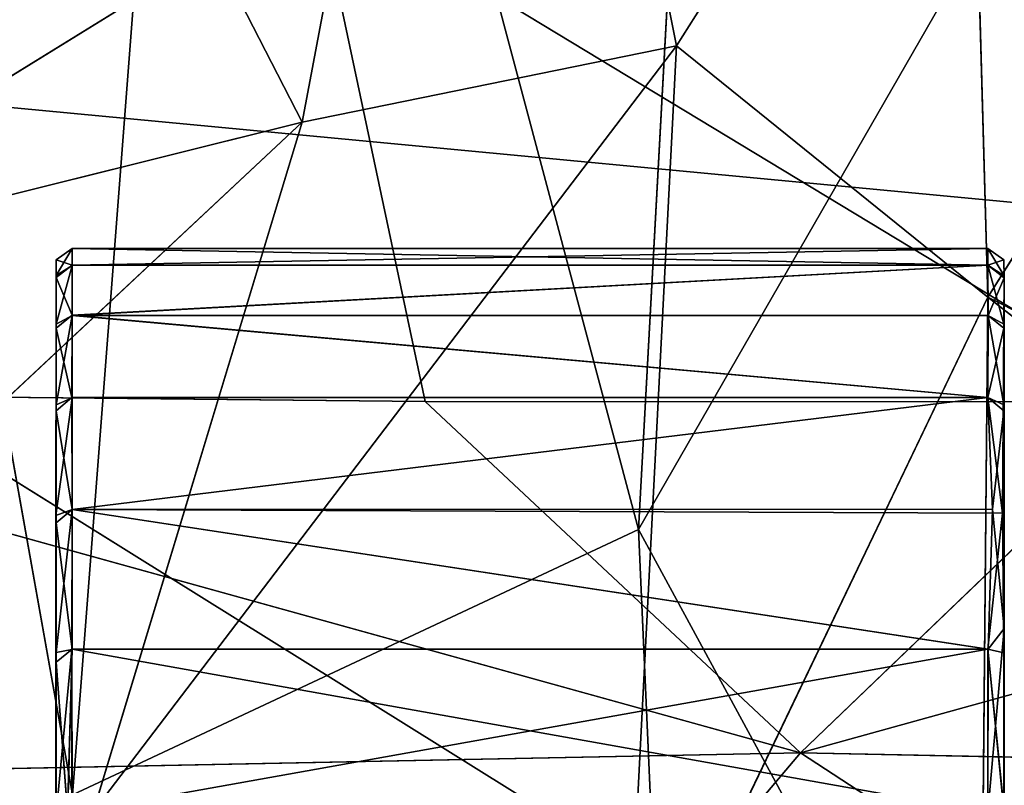
# Model space of a CAD drawing. Extents: x -362 to 369, y -369 to 314.
# Drawn here: x -14 to 8, y -287 to -270 of the extents above; entities that cross this region are included whole.
import ezdxf

# ---------------------------------------------------------------- set-up
doc = ezdxf.new("R2010")
doc.units = 0
doc.layers.get('0').update_dxf_attribs({"color": 13, "linetype": 'CONTINUOUS'})

# ---------------------------------------------------------------- blocks, each defined once
blk = doc.blocks.new('CYLIN14')
for p, q in [((-12.72, -275.589, 27.898), (-12.371, -274.996, 32.394)), ((-12.371, -274.996, 32.394), (-12.72, -275.246, 32.538)), ((-12.375, -275.367, 27.711), (-12.371, -274.996, 32.394)), ((-12.371, -274.996, 32.394), (-12.374, -275.364, 37.061)), ((7.639, -274.996, 32.396), (-12.371, -274.996, 32.394)), ((7.638, -275.364, 27.72), (7.639, -274.996, 32.396)), ((7.639, -274.996, 32.396), (7.639, -275.364, 37.072)), ((7.989, -275.246, 32.538), (7.639, -274.996, 32.396)), ((7.639, -274.996, 32.396), (7.997, -275.597, 27.915)), ((-12.72, -275.633, 37.173), (-12.72, -275.246, 32.538)), ((-12.72, -275.246, 32.538), (-12.72, -275.589, 27.898)), ((-12.72, -275.246, 32.538), (-12.374, -275.364, 37.061)), ((-12.72, -275.633, 37.173), (-12.374, -275.364, 37.061)), ((-12.375, -275.367, 27.711), (-12.72, -275.589, 27.898)), ((-12.72, -276.654, 23.37), (-12.375, -275.367, 27.711)), ((7.638, -275.364, 27.72), (-12.375, -275.367, 27.711)), ((-12.371, -276.46, 23.154), (-12.375, -275.367, 27.711)), ((7.639, -275.364, 37.072), (-12.374, -275.364, 37.061)), ((-12.374, -275.364, 37.061), (-12.368, -276.458, 41.633)), ((7.638, -275.364, 27.72), (-12.371, -276.46, 23.154)), ((-12.368, -276.458, 41.633), (7.639, -275.364, 37.072)), ((7.644, -276.465, 23.15), (7.638, -275.364, 27.72)), ((7.638, -275.364, 27.72), (7.989, -276.652, 23.371)), ((7.997, -275.597, 27.915), (7.638, -275.364, 27.72)), ((7.989, -275.246, 32.538), (7.639, -275.364, 37.072)), ((7.639, -275.364, 37.072), (7.995, -275.641, 37.18)), ((7.639, -275.364, 37.072), (7.643, -276.459, 41.626)), ((7.995, -275.641, 37.18), (7.989, -275.246, 32.538)), ((7.989, -275.246, 32.538), (7.997, -275.597, 27.915)), ((-12.72, -276.654, 23.37), (-12.72, -275.589, 27.898)), ((7.958, -280.783, 14.762), (7.997, -275.597, 27.915)), ((7.997, -275.597, 27.915), (7.989, -309.678, 61.651)), ((7.989, -283.83, 11.534), (7.997, -275.597, 27.915)), ((7.989, -276.652, 23.371), (7.997, -275.597, 27.915)), ((7.997, -275.597, 27.915), (7.989, -278.414, 19.063)), ((7.989, -291.56, 58.875), (7.997, -275.597, 27.915)), ((7.997, -275.597, 27.915), (7.994, -295.872, 60.63)), ((7.997, -275.597, 27.915), (7.995, -275.641, 37.18)), ((7.998, -316.687, 59.756), (7.997, -275.597, 27.915)), ((7.997, -275.597, 27.915), (7.997, -287.347, 8.514)), ((7.997, -283.303, 52.749), (7.997, -275.597, 27.915)), ((-12.72, -276.74, 41.692), (-12.72, -275.633, 37.173)), ((-12.368, -276.458, 41.633), (-12.72, -275.633, 37.173)), ((7.995, -275.641, 37.18), (7.643, -276.459, 41.626)), ((7.989, -276.74, 41.691), (7.995, -275.641, 37.18)), ((7.995, -275.641, 37.18), (7.997, -283.303, 52.749)), ((-12.368, -276.458, 41.633), (-12.72, -276.74, 41.692)), ((-12.371, -276.46, 23.154), (-12.72, -276.654, 23.37)), ((-12.72, -278.412, 19.065), (-12.371, -276.46, 23.154)), ((-12.378, -278.252, 45.958), (-12.368, -276.458, 41.633)), ((-12.375, -278.261, 18.816), (-12.371, -276.46, 23.154)), ((-12.371, -276.46, 23.154), (7.638, -278.253, 18.824)), ((-12.371, -276.46, 23.154), (7.644, -276.465, 23.15)), ((7.64, -278.253, 45.968), (-12.368, -276.458, 41.633)), ((7.643, -276.459, 41.626), (-12.368, -276.458, 41.633)), ((7.644, -276.465, 23.15), (7.638, -278.253, 18.824)), ((7.643, -276.459, 41.626), (7.64, -278.253, 45.968)), ((7.643, -276.459, 41.626), (7.989, -276.74, 41.691)), ((7.989, -276.652, 23.371), (7.644, -276.465, 23.15)), ((7.989, -278.414, 19.063), (7.644, -276.465, 23.15)), ((-12.72, -276.654, 23.37), (-12.729, -280.829, 15.1)), ((-12.72, -276.654, 23.37), (-12.72, -278.412, 19.065)), ((7.989, -278.414, 19.063), (7.989, -276.652, 23.371)), ((-12.72, -276.74, 41.692), (-12.378, -278.252, 45.958)), ((-12.72, -278.543, 45.981), (-12.72, -276.74, 41.692)), ((7.64, -278.253, 45.968), (7.989, -276.74, 41.691)), ((7.989, -276.74, 41.691), (7.997, -283.303, 52.749)), ((7.989, -276.74, 41.691), (7.989, -278.543, 45.981)), ((-12.729, -280.829, 15.1), (-12.375, -278.261, 18.816)), ((-12.378, -278.252, 45.958), (-12.72, -278.543, 45.981)), ((-12.375, -278.261, 18.816), (-12.72, -278.412, 19.065)), ((-12.375, -280.704, 49.967), (-12.378, -278.252, 45.958)), ((-12.378, -278.252, 45.958), (7.64, -278.253, 45.968)), ((7.638, -278.253, 18.824), (-12.375, -278.261, 18.816)), ((7.64, -278.253, 45.968), (-12.375, -280.704, 49.967)), ((-12.369, -280.704, 14.825), (-12.375, -278.261, 18.816)), ((7.638, -278.253, 18.824), (-12.369, -280.704, 14.825)), ((7.638, -278.253, 18.824), (7.989, -278.414, 19.063)), ((7.958, -280.783, 14.762), (7.638, -278.253, 18.824)), ((7.64, -278.253, 45.968), (7.743, -280.694, 49.945)), ((7.989, -278.543, 45.981), (7.64, -278.253, 45.968)), ((-12.72, -278.412, 19.065), (-12.729, -280.829, 15.1)), ((-12.72, -278.543, 45.981), (-12.375, -280.704, 49.967)), ((-12.72, -278.543, 45.981), (-12.72, -280.991, 49.932)), ((7.743, -280.694, 49.945), (7.989, -278.543, 45.981)), ((7.989, -278.414, 19.063), (7.958, -280.783, 14.762)), ((7.989, -278.543, 45.981), (7.997, -283.303, 52.749)), ((-12.369, -280.704, 14.825), (-12.729, -280.829, 15.1)), ((-12.72, -283.827, 11.533), (-12.369, -280.704, 14.825)), ((-12.375, -280.704, 49.967), (-12.72, -280.991, 49.932)), ((-12.369, -280.704, 14.825), (-12.376, -283.761, 11.251)), ((-12.375, -280.704, 49.967), (7.743, -280.694, 49.945)), ((-12.375, -283.752, 53.533), (-12.375, -280.704, 49.967)), ((7.638, -283.751, 11.258), (-12.369, -280.704, 14.825)), ((-12.369, -280.704, 14.825), (7.958, -280.783, 14.762)), ((7.743, -280.694, 49.945), (7.648, -283.755, 53.533)), ((7.997, -283.303, 52.749), (7.743, -280.694, 49.945)), ((-12.72, -287.349, 8.497), (-12.729, -280.829, 15.1)), ((-12.729, -280.829, 15.1), (-12.72, -283.827, 11.533)), ((-12.729, -280.829, 15.1), (-12.72, -291.304, 6.048)), ((-12.729, -280.829, 15.1), (-12.72, -328.791, 14.854)), ((-12.724, -319.148, 6.371), (-12.729, -280.829, 15.1)), ((-12.72, -280.991, 49.932), (-12.727, -290.649, 58.426)), ((-12.72, -284.035, 53.459), (-12.72, -280.991, 49.932)), ((-12.72, -280.991, 49.932), (-12.375, -283.752, 53.533)), ((7.638, -283.751, 11.258), (7.958, -280.783, 14.762)), ((7.958, -280.783, 14.762), (7.989, -283.83, 11.534)), ((7.639, -287.322, 56.583), (7.997, -283.303, 52.749)), ((7.648, -283.755, 53.533), (7.997, -283.303, 52.749)), ((7.997, -283.303, 52.749), (7.993, -287.588, 56.462)), ((-12.72, -284.035, 53.459), (-12.375, -283.752, 53.533)), ((-12.72, -287.349, 8.497), (-12.376, -283.761, 11.251)), ((-12.376, -283.761, 11.251), (-12.72, -283.827, 11.533)), ((-12.375, -283.752, 53.533), (-12.472, -287.301, 56.562)), ((-12.376, -283.761, 11.251), (7.638, -283.751, 11.258)), ((-12.375, -287.324, 8.209), (-12.376, -283.761, 11.251)), ((7.648, -283.755, 53.533), (-12.375, -283.752, 53.533)), ((7.638, -283.751, 11.258), (7.639, -287.32, 8.21)), ((7.638, -283.751, 11.258), (7.997, -287.347, 8.514)), ((7.989, -283.83, 11.534), (7.638, -283.751, 11.258)), ((7.648, -283.755, 53.533), (7.639, -287.322, 56.583)), ((-12.72, -283.827, 11.533), (-12.72, -287.349, 8.497)), ((7.997, -287.347, 8.514), (7.989, -283.83, 11.534)), ((-12.727, -290.649, 58.426), (-12.72, -284.035, 53.459)), ((-12.472, -287.301, 56.562), (-12.72, -284.035, 53.459))]:
    blk.add_line(p, q)
mesh = blk.add_polyface()
corners = [(-12.371, -274.996, 32.394), (-12.375, -275.367, 27.711), (-12.72, -275.589, 27.898)]
mesh.append_faces([[corners[k] for k in face] for face in [(0, 1, 2)]])
mesh = blk.add_polyface()
corners = [(-12.374, -275.364, 37.061), (-12.371, -274.996, 32.394), (-12.72, -275.246, 32.538)]
mesh.append_faces([[corners[k] for k in face] for face in [(0, 1, 2)]])
mesh = blk.add_polyface()
corners = [(-12.72, -275.246, 32.538), (-12.371, -274.996, 32.394), (-12.72, -275.589, 27.898)]
mesh.append_faces([[corners[k] for k in face] for face in [(0, 1, 2)]])
mesh = blk.add_polyface()
corners = [(-12.371, -274.996, 32.394), (7.638, -275.364, 27.72), (-12.375, -275.367, 27.711), (7.639, -274.996, 32.396)]
mesh.append_faces([[corners[k] for k in face] for face in [(0, 1, 2), (1, 0, 3)]], dxfattribs={"vtx0": -1})
mesh = blk.add_polyface()
corners = [(-12.374, -275.364, 37.061), (7.639, -274.996, 32.396), (-12.371, -274.996, 32.394), (7.639, -275.364, 37.072)]
mesh.append_faces([[corners[k] for k in face] for face in [(0, 1, 2), (1, 0, 3)]], dxfattribs={"vtx0": -1})
mesh = blk.add_polyface()
corners = [(7.639, -274.996, 32.396), (7.997, -275.597, 27.915), (7.638, -275.364, 27.72)]
mesh.append_faces([[corners[k] for k in face] for face in [(0, 1, 2)]])
mesh = blk.add_polyface()
corners = [(7.639, -275.364, 37.072), (7.989, -275.246, 32.538), (7.639, -274.996, 32.396)]
mesh.append_faces([[corners[k] for k in face] for face in [(0, 1, 2)]])
mesh = blk.add_polyface()
corners = [(7.989, -275.246, 32.538), (7.997, -275.597, 27.915), (7.639, -274.996, 32.396)]
mesh.append_faces([[corners[k] for k in face] for face in [(0, 1, 2)]])
mesh = blk.add_polyface()
corners = [(-12.729, -331.375, 46.22), (-12.729, -330.992, 23.915), (-12.729, -331.997, 28.103), (-12.729, -309.661, 61.64), (-12.72, -328.791, 14.854), (-12.729, -280.829, 15.1), (-12.727, -290.649, 58.426), (-12.72, -280.991, 49.932), (-12.72, -278.543, 45.981), (-12.72, -276.654, 23.37), (-12.72, -276.74, 41.692), (-12.72, -275.633, 37.173), (-12.72, -275.589, 27.898), (-12.72, -275.246, 32.538), (-12.726, -331.93, 20.104)]
mesh.append_faces([[corners[k] for k in face] for face in [(0, 1, 2), (12, 11, 13)]], dxfattribs={"vtx0": -1})
mesh.append_faces([[corners[k] for k in face] for face in [(4, 3, 5), (5, 8, 9), (9, 11, 12)]], dxfattribs={"vtx0": -1, "vtx1": -1})
mesh.append_faces([[corners[k] for k in face] for face in [(1, 3, 4)]], dxfattribs={"vtx0": -1, "vtx1": -1, "vtx2": -1})
mesh.append_faces([[corners[k] for k in face] for face in [(1, 0, 3), (5, 3, 6), (5, 6, 7), (5, 7, 8), (9, 8, 10), (9, 10, 11)]], dxfattribs={"vtx0": -1, "vtx2": -1})
mesh.append_faces([[corners[k] for k in face] for face in [(4, 14, 1)]], dxfattribs={"vtx2": -1})
mesh = blk.add_polyface()
corners = [(-12.72, -275.633, 37.173), (-12.374, -275.364, 37.061), (-12.72, -275.246, 32.538)]
mesh.append_faces([[corners[k] for k in face] for face in [(0, 1, 2)]])
mesh = blk.add_polyface()
corners = [(-12.368, -276.458, 41.633), (-12.374, -275.364, 37.061), (-12.72, -275.633, 37.173)]
mesh.append_faces([[corners[k] for k in face] for face in [(0, 1, 2)]])
mesh = blk.add_polyface()
corners = [(-12.375, -275.367, 27.711), (-12.371, -276.46, 23.154), (-12.72, -276.654, 23.37)]
mesh.append_faces([[corners[k] for k in face] for face in [(0, 1, 2)]])
mesh = blk.add_polyface()
corners = [(-12.72, -275.589, 27.898), (-12.375, -275.367, 27.711), (-12.72, -276.654, 23.37)]
mesh.append_faces([[corners[k] for k in face] for face in [(0, 1, 2)]])
mesh = blk.add_polyface()
corners = [(7.638, -275.364, 27.72), (-12.371, -276.46, 23.154), (-12.375, -275.367, 27.711)]
mesh.append_faces([[corners[k] for k in face] for face in [(0, 1, 2)]])
mesh = blk.add_polyface()
corners = [(-12.368, -276.458, 41.633), (7.639, -275.364, 37.072), (-12.374, -275.364, 37.061)]
mesh.append_faces([[corners[k] for k in face] for face in [(0, 1, 2)]])
mesh = blk.add_polyface()
corners = [(7.638, -275.364, 27.72), (7.644, -276.465, 23.15), (-12.371, -276.46, 23.154)]
mesh.append_faces([[corners[k] for k in face] for face in [(0, 1, 2)]])
mesh = blk.add_polyface()
corners = [(-12.368, -276.458, 41.633), (7.643, -276.459, 41.626), (7.639, -275.364, 37.072)]
mesh.append_faces([[corners[k] for k in face] for face in [(0, 1, 2)]])
mesh = blk.add_polyface()
corners = [(7.638, -275.364, 27.72), (7.989, -276.652, 23.371), (7.644, -276.465, 23.15)]
mesh.append_faces([[corners[k] for k in face] for face in [(0, 1, 2)]])
mesh = blk.add_polyface()
corners = [(7.997, -275.597, 27.915), (7.989, -276.652, 23.371), (7.638, -275.364, 27.72)]
mesh.append_faces([[corners[k] for k in face] for face in [(0, 1, 2)]])
mesh = blk.add_polyface()
corners = [(7.995, -275.641, 37.18), (7.989, -275.246, 32.538), (7.639, -275.364, 37.072)]
mesh.append_faces([[corners[k] for k in face] for face in [(0, 1, 2)]])
mesh = blk.add_polyface()
corners = [(7.643, -276.459, 41.626), (7.995, -275.641, 37.18), (7.639, -275.364, 37.072)]
mesh.append_faces([[corners[k] for k in face] for face in [(0, 1, 2)]])
mesh = blk.add_polyface()
corners = [(7.989, -275.246, 32.538), (7.995, -275.641, 37.18), (7.997, -275.597, 27.915)]
mesh.append_faces([[corners[k] for k in face] for face in [(0, 1, 2)]])
mesh = blk.add_polyface()
corners = [(7.997, -275.597, 27.915), (7.989, -283.83, 11.534), (7.958, -280.783, 14.762)]
mesh.append_faces([[corners[k] for k in face] for face in [(0, 1, 2)]])
mesh = blk.add_polyface()
corners = [(7.997, -275.597, 27.915), (7.958, -280.783, 14.762), (7.989, -278.414, 19.063)]
mesh.append_faces([[corners[k] for k in face] for face in [(0, 1, 2)]])
mesh = blk.add_polyface()
corners = [(7.997, -275.597, 27.915), (7.989, -309.678, 61.651), (7.998, -316.687, 59.756)]
mesh.append_faces([[corners[k] for k in face] for face in [(0, 1, 2)]])
mesh = blk.add_polyface()
corners = [(7.997, -275.597, 27.915), (7.997, -287.347, 8.514), (7.989, -283.83, 11.534)]
mesh.append_faces([[corners[k] for k in face] for face in [(0, 1, 2)]])
mesh = blk.add_polyface()
corners = [(7.997, -275.597, 27.915), (7.993, -305.038, 62.035), (7.989, -309.678, 61.651), (7.994, -295.872, 60.63)]
mesh.append_faces([[corners[k] for k in face] for face in [(0, 1, 2), (1, 0, 3)]], dxfattribs={"vtx0": -1})
mesh = blk.add_polyface()
corners = [(7.997, -275.597, 27.915), (7.989, -278.414, 19.063), (7.989, -276.652, 23.371)]
mesh.append_faces([[corners[k] for k in face] for face in [(0, 1, 2)]])
mesh = blk.add_polyface()
corners = [(7.997, -275.597, 27.915), (7.993, -287.588, 56.462), (7.989, -291.56, 58.875), (7.997, -283.303, 52.749)]
mesh.append_faces([[corners[k] for k in face] for face in [(0, 1, 2), (1, 0, 3)]], dxfattribs={"vtx0": -1})
mesh = blk.add_polyface()
corners = [(7.997, -275.597, 27.915), (7.989, -291.56, 58.875), (7.994, -295.872, 60.63)]
mesh.append_faces([[corners[k] for k in face] for face in [(0, 1, 2)]])
mesh = blk.add_polyface()
corners = [(7.997, -331.997, 28.103), (7.998, -333.225, 41.859), (7.999, -334.31, 36.691), (7.998, -331.376, 46.219), (7.997, -330.992, 23.915), (7.998, -316.687, 59.756), (7.997, -323.032, 8.921), (7.994, -314.899, 4.461), (7.997, -275.597, 27.915), (7.994, -309.379, 3.099), (7.997, -287.347, 8.514)]
mesh.append_faces([[corners[k] for k in face] for face in [(0, 1, 2), (8, 9, 10)]], dxfattribs={"vtx0": -1})
mesh.append_faces([[corners[k] for k in face] for face in [(1, 0, 3), (3, 4, 5), (5, 7, 8)]], dxfattribs={"vtx0": -1, "vtx1": -1})
mesh.append_faces([[corners[k] for k in face] for face in [(3, 0, 4), (5, 4, 6), (5, 6, 7), (8, 7, 9)]], dxfattribs={"vtx0": -1, "vtx2": -1})
mesh = blk.add_polyface()
corners = [(7.997, -275.597, 27.915), (7.995, -275.641, 37.18), (7.997, -283.303, 52.749)]
mesh.append_faces([[corners[k] for k in face] for face in [(0, 1, 2)]])
mesh = blk.add_polyface()
corners = [(-12.72, -276.74, 41.692), (-12.368, -276.458, 41.633), (-12.72, -275.633, 37.173)]
mesh.append_faces([[corners[k] for k in face] for face in [(0, 1, 2)]])
mesh = blk.add_polyface()
corners = [(7.989, -276.74, 41.691), (7.995, -275.641, 37.18), (7.643, -276.459, 41.626)]
mesh.append_faces([[corners[k] for k in face] for face in [(0, 1, 2)]])
mesh = blk.add_polyface()
corners = [(7.995, -275.641, 37.18), (7.989, -276.74, 41.691), (7.997, -283.303, 52.749)]
mesh.append_faces([[corners[k] for k in face] for face in [(0, 1, 2)]])
mesh = blk.add_polyface()
corners = [(-12.378, -278.252, 45.958), (-12.368, -276.458, 41.633), (-12.72, -276.74, 41.692)]
mesh.append_faces([[corners[k] for k in face] for face in [(0, 1, 2)]])
mesh = blk.add_polyface()
corners = [(-12.371, -276.46, 23.154), (-12.375, -278.261, 18.816), (-12.72, -278.412, 19.065)]
mesh.append_faces([[corners[k] for k in face] for face in [(0, 1, 2)]])
mesh = blk.add_polyface()
corners = [(-12.72, -276.654, 23.37), (-12.371, -276.46, 23.154), (-12.72, -278.412, 19.065)]
mesh.append_faces([[corners[k] for k in face] for face in [(0, 1, 2)]])
mesh = blk.add_polyface()
corners = [(7.64, -278.253, 45.968), (-12.368, -276.458, 41.633), (-12.378, -278.252, 45.958)]
mesh.append_faces([[corners[k] for k in face] for face in [(0, 1, 2)]])
mesh = blk.add_polyface()
corners = [(-12.371, -276.46, 23.154), (7.638, -278.253, 18.824), (-12.375, -278.261, 18.816)]
mesh.append_faces([[corners[k] for k in face] for face in [(0, 1, 2)]])
mesh = blk.add_polyface()
corners = [(-12.371, -276.46, 23.154), (7.644, -276.465, 23.15), (7.638, -278.253, 18.824)]
mesh.append_faces([[corners[k] for k in face] for face in [(0, 1, 2)]])
mesh = blk.add_polyface()
corners = [(7.64, -278.253, 45.968), (7.643, -276.459, 41.626), (-12.368, -276.458, 41.633)]
mesh.append_faces([[corners[k] for k in face] for face in [(0, 1, 2)]])
mesh = blk.add_polyface()
corners = [(7.644, -276.465, 23.15), (7.989, -278.414, 19.063), (7.638, -278.253, 18.824)]
mesh.append_faces([[corners[k] for k in face] for face in [(0, 1, 2)]])
mesh = blk.add_polyface()
corners = [(7.64, -278.253, 45.968), (7.989, -276.74, 41.691), (7.643, -276.459, 41.626)]
mesh.append_faces([[corners[k] for k in face] for face in [(0, 1, 2)]])
mesh = blk.add_polyface()
corners = [(7.989, -276.652, 23.371), (7.989, -278.414, 19.063), (7.644, -276.465, 23.15)]
mesh.append_faces([[corners[k] for k in face] for face in [(0, 1, 2)]])
mesh = blk.add_polyface()
corners = [(-12.72, -276.654, 23.37), (-12.72, -278.412, 19.065), (-12.729, -280.829, 15.1)]
mesh.append_faces([[corners[k] for k in face] for face in [(0, 1, 2)]])
mesh = blk.add_polyface()
corners = [(-12.72, -278.543, 45.981), (-12.378, -278.252, 45.958), (-12.72, -276.74, 41.692)]
mesh.append_faces([[corners[k] for k in face] for face in [(0, 1, 2)]])
mesh = blk.add_polyface()
corners = [(7.989, -278.543, 45.981), (7.989, -276.74, 41.691), (7.64, -278.253, 45.968)]
mesh.append_faces([[corners[k] for k in face] for face in [(0, 1, 2)]])
mesh = blk.add_polyface()
corners = [(7.989, -276.74, 41.691), (7.989, -278.543, 45.981), (7.997, -283.303, 52.749)]
mesh.append_faces([[corners[k] for k in face] for face in [(0, 1, 2)]])
mesh = blk.add_polyface()
corners = [(-12.375, -278.261, 18.816), (-12.369, -280.704, 14.825), (-12.729, -280.829, 15.1)]
mesh.append_faces([[corners[k] for k in face] for face in [(0, 1, 2)]])
mesh = blk.add_polyface()
corners = [(-12.72, -278.412, 19.065), (-12.375, -278.261, 18.816), (-12.729, -280.829, 15.1)]
mesh.append_faces([[corners[k] for k in face] for face in [(0, 1, 2)]])
mesh = blk.add_polyface()
corners = [(-12.375, -280.704, 49.967), (-12.378, -278.252, 45.958), (-12.72, -278.543, 45.981)]
mesh.append_faces([[corners[k] for k in face] for face in [(0, 1, 2)]])
mesh = blk.add_polyface()
corners = [(-12.375, -280.704, 49.967), (7.64, -278.253, 45.968), (-12.378, -278.252, 45.958)]
mesh.append_faces([[corners[k] for k in face] for face in [(0, 1, 2)]])
mesh = blk.add_polyface()
corners = [(7.638, -278.253, 18.824), (-12.369, -280.704, 14.825), (-12.375, -278.261, 18.816)]
mesh.append_faces([[corners[k] for k in face] for face in [(0, 1, 2)]])
mesh = blk.add_polyface()
corners = [(-12.375, -280.704, 49.967), (7.743, -280.694, 49.945), (7.64, -278.253, 45.968)]
mesh.append_faces([[corners[k] for k in face] for face in [(0, 1, 2)]])
mesh = blk.add_polyface()
corners = [(7.638, -278.253, 18.824), (7.958, -280.783, 14.762), (-12.369, -280.704, 14.825)]
mesh.append_faces([[corners[k] for k in face] for face in [(0, 1, 2)]])
mesh = blk.add_polyface()
corners = [(7.989, -278.414, 19.063), (7.958, -280.783, 14.762), (7.638, -278.253, 18.824)]
mesh.append_faces([[corners[k] for k in face] for face in [(0, 1, 2)]])
mesh = blk.add_polyface()
corners = [(7.743, -280.694, 49.945), (7.989, -278.543, 45.981), (7.64, -278.253, 45.968)]
mesh.append_faces([[corners[k] for k in face] for face in [(0, 1, 2)]])
mesh = blk.add_polyface()
corners = [(-12.375, -280.704, 49.967), (-12.72, -278.543, 45.981), (-12.72, -280.991, 49.932)]
mesh.append_faces([[corners[k] for k in face] for face in [(0, 1, 2)]])
mesh = blk.add_polyface()
corners = [(7.989, -278.543, 45.981), (7.743, -280.694, 49.945), (7.997, -283.303, 52.749)]
mesh.append_faces([[corners[k] for k in face] for face in [(0, 1, 2)]])
mesh = blk.add_polyface()
corners = [(-12.729, -280.829, 15.1), (-12.369, -280.704, 14.825), (-12.72, -283.827, 11.533)]
mesh.append_faces([[corners[k] for k in face] for face in [(0, 1, 2)]])
mesh = blk.add_polyface()
corners = [(-12.369, -280.704, 14.825), (-12.376, -283.761, 11.251), (-12.72, -283.827, 11.533)]
mesh.append_faces([[corners[k] for k in face] for face in [(0, 1, 2)]])
mesh = blk.add_polyface()
corners = [(-12.375, -283.752, 53.533), (-12.375, -280.704, 49.967), (-12.72, -280.991, 49.932)]
mesh.append_faces([[corners[k] for k in face] for face in [(0, 1, 2)]])
mesh = blk.add_polyface()
corners = [(-12.369, -280.704, 14.825), (7.638, -283.751, 11.258), (-12.376, -283.761, 11.251)]
mesh.append_faces([[corners[k] for k in face] for face in [(0, 1, 2)]])
mesh = blk.add_polyface()
corners = [(-12.375, -280.704, 49.967), (7.648, -283.755, 53.533), (7.743, -280.694, 49.945), (-12.375, -283.752, 53.533)]
mesh.append_faces([[corners[k] for k in face] for face in [(0, 1, 2), (1, 0, 3)]], dxfattribs={"vtx0": -1})
mesh = blk.add_polyface()
corners = [(-12.369, -280.704, 14.825), (7.958, -280.783, 14.762), (7.638, -283.751, 11.258)]
mesh.append_faces([[corners[k] for k in face] for face in [(0, 1, 2)]])
mesh = blk.add_polyface()
corners = [(7.648, -283.755, 53.533), (7.997, -283.303, 52.749), (7.743, -280.694, 49.945)]
mesh.append_faces([[corners[k] for k in face] for face in [(0, 1, 2)]])
mesh = blk.add_polyface()
corners = [(-12.729, -280.829, 15.1), (-12.72, -313.915, 4.158), (-12.724, -319.148, 6.371), (-12.72, -309.388, 3.094), (-12.72, -304.748, 2.752), (-12.72, -300.112, 3.139), (-12.72, -295.595, 4.247), (-12.72, -291.304, 6.048)]
mesh.append_faces([[corners[k] for k in face] for face in [(0, 1, 2), (6, 0, 7)]], dxfattribs={"vtx0": -1})
mesh.append_faces([[corners[k] for k in face] for face in [(1, 0, 3), (3, 0, 4), (4, 0, 5), (5, 0, 6)]], dxfattribs={"vtx0": -1, "vtx1": -1})
mesh = blk.add_polyface()
corners = [(-12.729, -280.829, 15.1), (-12.72, -283.827, 11.533), (-12.72, -287.349, 8.497)]
mesh.append_faces([[corners[k] for k in face] for face in [(0, 1, 2)]])
mesh = blk.add_polyface()
corners = [(-12.729, -280.829, 15.1), (-12.721, -325.751, 11.334), (-12.72, -328.791, 14.854), (-12.724, -319.148, 6.371)]
mesh.append_faces([[corners[k] for k in face] for face in [(0, 1, 2), (1, 0, 3)]], dxfattribs={"vtx0": -1})
mesh = blk.add_polyface()
corners = [(-12.729, -280.829, 15.1), (-12.72, -287.349, 8.497), (-12.72, -291.304, 6.048)]
mesh.append_faces([[corners[k] for k in face] for face in [(0, 1, 2)]])
mesh = blk.add_polyface()
corners = [(-12.72, -280.991, 49.932), (-12.727, -290.649, 58.426), (-12.72, -284.035, 53.459)]
mesh.append_faces([[corners[k] for k in face] for face in [(0, 1, 2)]])
mesh = blk.add_polyface()
corners = [(-12.72, -280.991, 49.932), (-12.72, -284.035, 53.459), (-12.375, -283.752, 53.533)]
mesh.append_faces([[corners[k] for k in face] for face in [(0, 1, 2)]])
mesh = blk.add_polyface()
corners = [(7.958, -280.783, 14.762), (7.989, -283.83, 11.534), (7.638, -283.751, 11.258)]
mesh.append_faces([[corners[k] for k in face] for face in [(0, 1, 2)]])
mesh = blk.add_polyface()
corners = [(7.997, -283.303, 52.749), (7.648, -283.755, 53.533), (7.639, -287.322, 56.583)]
mesh.append_faces([[corners[k] for k in face] for face in [(0, 1, 2)]])
mesh = blk.add_polyface()
corners = [(7.997, -283.303, 52.749), (7.639, -287.322, 56.583), (7.993, -287.588, 56.462)]
mesh.append_faces([[corners[k] for k in face] for face in [(0, 1, 2)]])
mesh = blk.add_polyface()
corners = [(-12.375, -283.752, 53.533), (-12.72, -284.035, 53.459), (-12.472, -287.301, 56.562)]
mesh.append_faces([[corners[k] for k in face] for face in [(0, 1, 2)]])
mesh = blk.add_polyface()
corners = [(-12.375, -287.324, 8.209), (-12.72, -287.349, 8.497), (-12.376, -283.761, 11.251)]
mesh.append_faces([[corners[k] for k in face] for face in [(0, 1, 2)]])
mesh = blk.add_polyface()
corners = [(-12.376, -283.761, 11.251), (-12.72, -287.349, 8.497), (-12.72, -283.827, 11.533)]
mesh.append_faces([[corners[k] for k in face] for face in [(0, 1, 2)]])
mesh = blk.add_polyface()
corners = [(7.639, -287.322, 56.583), (-12.375, -283.752, 53.533), (-12.472, -287.301, 56.562), (7.648, -283.755, 53.533)]
mesh.append_faces([[corners[k] for k in face] for face in [(0, 1, 2), (1, 0, 3)]], dxfattribs={"vtx0": -1})
mesh = blk.add_polyface()
corners = [(7.638, -283.751, 11.258), (-12.375, -287.324, 8.209), (-12.376, -283.761, 11.251), (7.639, -287.32, 8.21)]
mesh.append_faces([[corners[k] for k in face] for face in [(0, 1, 2), (1, 0, 3)]], dxfattribs={"vtx0": -1})
mesh = blk.add_polyface()
corners = [(7.997, -287.347, 8.514), (7.639, -287.32, 8.21), (7.638, -283.751, 11.258)]
mesh.append_faces([[corners[k] for k in face] for face in [(0, 1, 2)]])
mesh = blk.add_polyface()
corners = [(7.997, -287.347, 8.514), (7.638, -283.751, 11.258), (7.989, -283.83, 11.534)]
mesh.append_faces([[corners[k] for k in face] for face in [(0, 1, 2)]])
mesh = blk.add_polyface()
corners = [(-12.72, -284.035, 53.459), (-12.727, -290.649, 58.426), (-12.472, -287.301, 56.562)]
mesh.append_faces([[corners[k] for k in face] for face in [(0, 1, 2)]])
blk = doc.blocks.new('GROUP4')
for p, q in [((-3.209, -250.318, 440.043), (-7.348, -272.236, 443.368)), ((-3.209, -250.318, 440.043), (0.831, -270.569, 443.632)), ((0.831, -270.569, 443.632), (7.203, -260.512, 441.67)), ((7.203, -260.512, 441.67), (7.636, -276.064, 444.771)), ((15.706, -263.239, 441.621), (7.636, -276.064, 444.771)), ((-7.039, -267.114, 569.815), (-24.894, -278.137, 569.832)), ((-4.657, -278.342, 570.889), (-7.039, -267.114, 569.815)), ((-7.039, -267.114, 569.815), (11.536, -278.347, 570.897)), ((-11.91, -287.309, 446.322), (0.831, -270.569, 443.632)), ((0.831, -270.569, 443.632), (-7.348, -272.236, 443.368)), ((0.831, -270.569, 443.632), (-0.299, -292.607, 448.874)), ((7.636, -276.064, 444.771), (0.831, -270.569, 443.632)), ((-32.064, -278.396, 441.347), (-7.348, -272.236, 443.368)), ((-7.348, -272.236, 443.368), (-24.502, -288.288, 444.907)), ((-7.348, -272.236, 443.368), (-11.91, -287.309, 446.322)), ((7.636, -276.064, 444.771), (-0.299, -292.607, 448.874)), ((7.636, -276.064, 444.771), (7.483, -292.647, 448.875)), ((30.268, -293.704, 446.762), (7.636, -276.064, 444.771)), ((7.636, -276.064, 444.771), (30.679, -287.566, 444.851)), ((3.541, -286.018, 571.115), (-24.894, -278.137, 569.832)), ((-4.657, -278.342, 570.889), (-24.894, -278.137, 569.832)), ((31.972, -278.144, 569.833), (3.541, -286.018, 571.115)), ((11.536, -278.347, 570.897), (-4.657, -278.342, 570.889)), ((-4.657, -278.342, 570.889), (3.541, -286.018, 571.115)), ((3.541, -286.018, 571.115), (11.536, -278.347, 570.897)), ((-21.813, -286.517, 570.153), (3.541, -286.018, 571.115)), ((-6.709, -298.131, 569.928), (3.541, -286.018, 571.115)), ((3.541, -286.018, 571.115), (28.893, -286.518, 570.153)), ((18.013, -295.459, 570.151), (3.541, -286.018, 571.115))]:
    blk.add_line(p, q)
at = {"color": 250}
mesh = blk.add_polyface(dxfattribs=at)
corners = [(-11.769, -263.628, 441.305), (-7.348, -272.236, 443.368), (-32.064, -278.396, 441.347), (-3.209, -250.318, 440.043)]
mesh.append_faces([[corners[k] for k in face] for face in [(0, 1, 2), (1, 0, 3)]], dxfattribs={"vtx0": -1, "color": 250})
mesh = blk.add_polyface(dxfattribs=at)
corners = [(0.831, -270.569, 443.632), (-7.348, -272.236, 443.368), (-3.209, -250.318, 440.043)]
mesh.append_faces([[corners[k] for k in face] for face in [(0, 1, 2)]], dxfattribs={"color": 250})
mesh = blk.add_polyface(dxfattribs=at)
corners = [(7.203, -260.512, 441.67), (0.831, -270.569, 443.632), (-3.209, -250.318, 440.043)]
mesh.append_faces([[corners[k] for k in face] for face in [(0, 1, 2)]], dxfattribs={"color": 250})
mesh = blk.add_polyface(dxfattribs=at)
corners = [(7.636, -276.064, 444.771), (0.831, -270.569, 443.632), (7.203, -260.512, 441.67)]
mesh.append_faces([[corners[k] for k in face] for face in [(0, 1, 2)]], dxfattribs={"color": 250})
mesh = blk.add_polyface(dxfattribs=at)
corners = [(15.706, -263.239, 441.621), (7.636, -276.064, 444.771), (7.203, -260.512, 441.67)]
mesh.append_faces([[corners[k] for k in face] for face in [(0, 1, 2)]], dxfattribs={"color": 250})
mesh = blk.add_polyface(dxfattribs=at)
corners = [(-11.769, -263.628, 441.305), (-32.064, -278.396, 441.347), (-36.467, -261.974, 439.066)]
mesh.append_faces([[corners[k] for k in face] for face in [(0, 1, 2)]], dxfattribs={"color": 250})
mesh = blk.add_polyface(dxfattribs=at)
corners = [(30.679, -287.566, 444.851), (7.636, -276.064, 444.771), (15.706, -263.239, 441.621)]
mesh.append_faces([[corners[k] for k in face] for face in [(0, 1, 2)]], dxfattribs={"color": 250})
mesh = blk.add_polyface(dxfattribs=at)
corners = [(-7.039, -267.114, 569.815), (-27.206, -267.558, 568.723), (-24.894, -278.137, 569.832)]
mesh.append_faces([[corners[k] for k in face] for face in [(0, 1, 2)]], dxfattribs={"color": 250})
mesh = blk.add_polyface(dxfattribs=at)
corners = [(-4.657, -278.342, 570.889), (-7.039, -267.114, 569.815), (-24.894, -278.137, 569.832)]
mesh.append_faces([[corners[k] for k in face] for face in [(0, 1, 2)]], dxfattribs={"color": 250})
mesh = blk.add_polyface(dxfattribs=at)
corners = [(18.451, -269.436, 569.967), (-7.039, -267.114, 569.815), (11.536, -278.347, 570.897)]
mesh.append_faces([[corners[k] for k in face] for face in [(0, 1, 2)]], dxfattribs={"color": 250})
mesh = blk.add_polyface(dxfattribs=at)
corners = [(11.536, -278.347, 570.897), (-7.039, -267.114, 569.815), (-4.657, -278.342, 570.889)]
mesh.append_faces([[corners[k] for k in face] for face in [(0, 1, 2)]], dxfattribs={"color": 250})
mesh = blk.add_polyface(dxfattribs=at)
corners = [(0.831, -270.569, 443.632), (-0.299, -292.607, 448.874), (-11.91, -287.309, 446.322)]
mesh.append_faces([[corners[k] for k in face] for face in [(0, 1, 2)]], dxfattribs={"color": 250})
mesh = blk.add_polyface(dxfattribs=at)
corners = [(0.831, -270.569, 443.632), (-11.91, -287.309, 446.322), (-7.348, -272.236, 443.368)]
mesh.append_faces([[corners[k] for k in face] for face in [(0, 1, 2)]], dxfattribs={"color": 250})
mesh = blk.add_polyface(dxfattribs=at)
corners = [(7.636, -276.064, 444.771), (-0.299, -292.607, 448.874), (0.831, -270.569, 443.632)]
mesh.append_faces([[corners[k] for k in face] for face in [(0, 1, 2)]], dxfattribs={"color": 250})
mesh = blk.add_polyface(dxfattribs=at)
corners = [(-7.348, -272.236, 443.368), (-24.502, -288.288, 444.907), (-32.064, -278.396, 441.347)]
mesh.append_faces([[corners[k] for k in face] for face in [(0, 1, 2)]], dxfattribs={"color": 250})
mesh = blk.add_polyface(dxfattribs=at)
corners = [(-7.348, -272.236, 443.368), (-11.91, -287.309, 446.322), (-24.502, -288.288, 444.907)]
mesh.append_faces([[corners[k] for k in face] for face in [(0, 1, 2)]], dxfattribs={"color": 250})
mesh = blk.add_polyface(dxfattribs=at)
corners = [(7.636, -276.064, 444.771), (7.483, -292.647, 448.875), (-0.299, -292.607, 448.874)]
mesh.append_faces([[corners[k] for k in face] for face in [(0, 1, 2)]], dxfattribs={"color": 250})
mesh = blk.add_polyface(dxfattribs=at)
corners = [(30.268, -293.704, 446.762), (7.483, -292.647, 448.875), (7.636, -276.064, 444.771)]
mesh.append_faces([[corners[k] for k in face] for face in [(0, 1, 2)]], dxfattribs={"color": 250})
mesh = blk.add_polyface(dxfattribs=at)
corners = [(30.679, -287.566, 444.851), (30.268, -293.704, 446.762), (7.636, -276.064, 444.771)]
mesh.append_faces([[corners[k] for k in face] for face in [(0, 1, 2)]], dxfattribs={"color": 250})
mesh = blk.add_polyface(dxfattribs=at)
corners = [(3.541, -286.018, 571.115), (-24.894, -278.137, 569.832), (-21.813, -286.517, 570.153)]
mesh.append_faces([[corners[k] for k in face] for face in [(0, 1, 2)]], dxfattribs={"color": 250})
mesh = blk.add_polyface(dxfattribs=at)
corners = [(3.541, -286.018, 571.115), (-4.657, -278.342, 570.889), (-24.894, -278.137, 569.832)]
mesh.append_faces([[corners[k] for k in face] for face in [(0, 1, 2)]], dxfattribs={"color": 250})
mesh = blk.add_polyface(dxfattribs=at)
corners = [(31.972, -278.144, 569.833), (3.541, -286.018, 571.115), (28.893, -286.518, 570.153)]
mesh.append_faces([[corners[k] for k in face] for face in [(0, 1, 2)]], dxfattribs={"color": 250})
mesh = blk.add_polyface(dxfattribs=at)
corners = [(31.972, -278.144, 569.833), (11.536, -278.347, 570.897), (3.541, -286.018, 571.115)]
mesh.append_faces([[corners[k] for k in face] for face in [(0, 1, 2)]], dxfattribs={"color": 250})
mesh = blk.add_polyface(dxfattribs=at)
corners = [(11.536, -278.347, 570.897), (-4.657, -278.342, 570.889), (3.541, -286.018, 571.115)]
mesh.append_faces([[corners[k] for k in face] for face in [(0, 1, 2)]], dxfattribs={"color": 250})
mesh = blk.add_polyface(dxfattribs=at)
corners = [(3.541, -286.018, 571.115), (-21.813, -286.517, 570.153), (-6.709, -298.131, 569.928)]
mesh.append_faces([[corners[k] for k in face] for face in [(0, 1, 2)]], dxfattribs={"color": 250})
mesh = blk.add_polyface(dxfattribs=at)
corners = [(18.013, -295.459, 570.151), (3.541, -286.018, 571.115), (-6.709, -298.131, 569.928)]
mesh.append_faces([[corners[k] for k in face] for face in [(0, 1, 2)]], dxfattribs={"color": 250})
mesh = blk.add_polyface(dxfattribs=at)
corners = [(28.893, -286.518, 570.153), (3.541, -286.018, 571.115), (18.013, -295.459, 570.151)]
mesh.append_faces([[corners[k] for k in face] for face in [(0, 1, 2)]], dxfattribs={"color": 250})
mesh = blk.add_polyface(dxfattribs=at)
corners = [(-6.709, -298.131, 569.928), (-21.813, -286.517, 570.153), (-21.699, -294.673, 569.663)]
mesh.append_faces([[corners[k] for k in face] for face in [(0, 1, 2)]], dxfattribs={"color": 250})
blk = doc.blocks.new('OBJECT025')
for p, q in [((-9.243, -246.427, 124.777), (-12.365, -286.934, 116.177)), ((-19.092, -249.218, 123.145), (-12.365, -286.934, 116.177)), ((0.003, -281.134, 117.748), (1.605, -251.801, 123.961)), ((11.99, -260.293, 121.732), (0.003, -281.134, 117.748)), ((28.67, -306.451, 97.575), (-29.026, -270.469, 107.093)), ((-29.026, -270.469, 107.093), (27.598, -275.826, 105.232)), ((-12.365, -286.934, 116.177), (0.003, -281.134, 117.748)), ((0.003, -281.134, 117.748), (13.041, -305.145, 111.451)), ((1.656, -318.431, 108.63), (0.003, -281.134, 117.748))]:
    blk.add_line(p, q)
mesh = blk.add_polyface()
corners = [(-9.243, -246.427, 124.777), (-19.092, -249.218, 123.145), (-12.365, -286.934, 116.177)]
mesh.append_faces([[corners[k] for k in face] for face in [(0, 1, 2)]])
mesh = blk.add_polyface()
corners = [(0.003, -281.134, 117.748), (-9.243, -246.427, 124.777), (-12.365, -286.934, 116.177), (1.605, -251.801, 123.961)]
mesh.append_faces([[corners[k] for k in face] for face in [(0, 1, 2), (1, 0, 3)]], dxfattribs={"vtx0": -1})
mesh = blk.add_polyface()
corners = [(-12.365, -286.934, 116.177), (-19.092, -249.218, 123.145), (-26.229, -289.251, 113.575)]
mesh.append_faces([[corners[k] for k in face] for face in [(0, 1, 2)]])
mesh = blk.add_polyface()
corners = [(11.99, -260.293, 121.732), (1.605, -251.801, 123.961), (0.003, -281.134, 117.748)]
mesh.append_faces([[corners[k] for k in face] for face in [(0, 1, 2)]])
mesh = blk.add_polyface()
corners = [(26.407, -253.967, 109.879), (-29.026, -270.469, 107.093), (-27.988, -254.585, 110.217)]
mesh.append_faces([[corners[k] for k in face] for face in [(0, 1, 2)]])
mesh = blk.add_polyface()
corners = [(27.598, -275.826, 105.232), (-29.026, -270.469, 107.093), (26.407, -253.967, 109.879)]
mesh.append_faces([[corners[k] for k in face] for face in [(0, 1, 2)]])
mesh = blk.add_polyface()
corners = [(13.041, -305.145, 111.451), (11.99, -260.293, 121.732), (0.003, -281.134, 117.748)]
mesh.append_faces([[corners[k] for k in face] for face in [(0, 1, 2)]])
mesh = blk.add_polyface()
corners = [(28.67, -306.451, 97.575), (-30.872, -304.422, 98.331), (-29.026, -270.469, 107.093)]
mesh.append_faces([[corners[k] for k in face] for face in [(0, 1, 2)]])
mesh = blk.add_polyface()
corners = [(28.67, -306.451, 97.575), (-29.026, -270.469, 107.093), (27.598, -275.826, 105.232)]
mesh.append_faces([[corners[k] for k in face] for face in [(0, 1, 2)]])
mesh = blk.add_polyface()
corners = [(1.656, -318.431, 108.63), (0.003, -281.134, 117.748), (-12.365, -286.934, 116.177)]
mesh.append_faces([[corners[k] for k in face] for face in [(0, 1, 2)]])
mesh = blk.add_polyface()
corners = [(13.041, -305.145, 111.451), (0.003, -281.134, 117.748), (1.656, -318.431, 108.63)]
mesh.append_faces([[corners[k] for k in face] for face in [(0, 1, 2)]])

msp = doc.modelspace()

# ---------------------------------------------------------------- block references
at = {"color": 9}
msp.add_blockref('OBJECT025', (0, 0, -1.795), dxfattribs=at)
msp.add_blockref('GROUP4', (0, 0, -1.795))
at = {"color": 250}
msp.add_blockref('CYLIN14', (0, 0, -1.795), dxfattribs=at)

doc.saveas('drawing.dxf')
